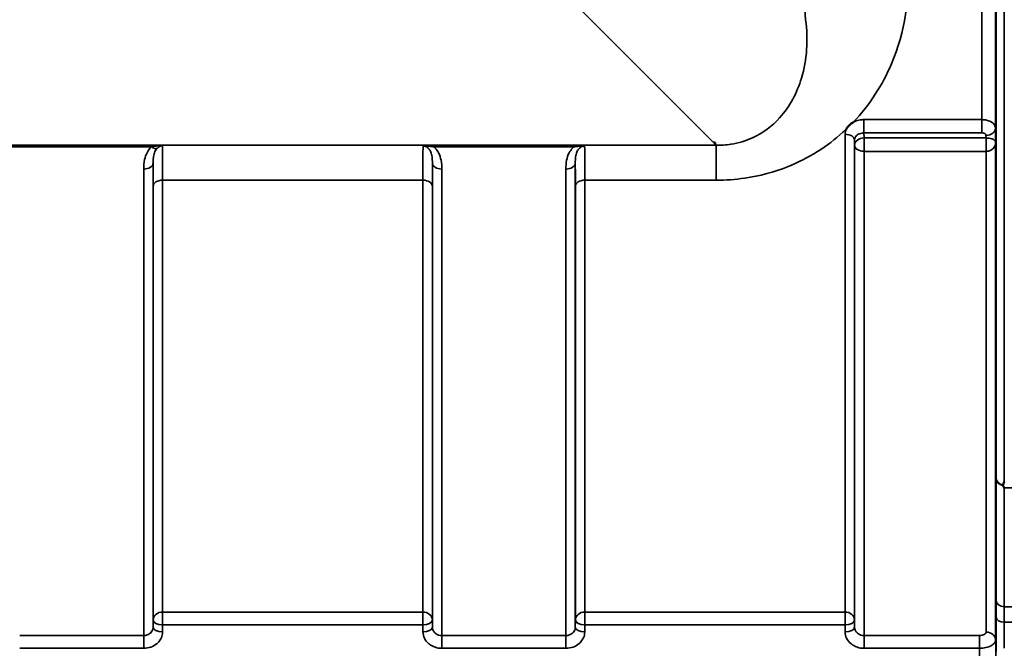
# Model space of a CAD drawing. Units: millimetres. Extents: x 0 to 9900, y 0 to 7000.
# Drawn here: x 5253 to 5618, y 1913 to 2146 of the extents above; entities that cross this region are included whole.
import ezdxf

# ---------------------------------------------------------------- set-up
doc = ezdxf.new("R2010")
doc.units = ezdxf.units.MM
doc.header["$LTSCALE"] = 33.333333
doc.layers.add('Visible (ISO)', color=7, linetype='Continuous', lineweight=50)
doc.layers.add('Visible Narrow (ISO)', color=7, linetype='Continuous', lineweight=35)

msp = doc.modelspace()

# ---------------------------------------------------------------- linework, layer by layer
at = {"layer": 'Visible (ISO)'}
for p, q in [((5510.71, 2100.21), (5510.07, 2100.21)), ((5510.71, 2100.22), (5510.71, 2100.21)), ((5510.71, 2100.21), (5510.71, 2099.56))]:
    msp.add_line(p, q, dxfattribs=at)
msp.add_ellipse((5510.07, 2139.99), major_axis=(40.22, 0), ratio=0.989133, start_param=4.712389, end_param=4.728459, dxfattribs=at)
for points, knots in [([(5614.56, 2133.08), (5614.56, 2133.39), (5614.55, 2133.8), (5614.54, 2134.76), (5614.54, 2135.3), (5614.53, 2136.35), (5614.53, 2136.92), (5614.53, 2138.03), (5614.53, 2138.55), (5614.53, 2139.42), (5614.53, 2139.83), (5614.53, 2140.44), (5614.53, 2140.64), (5614.54, 2140.83), (5614.54, 2140.82), (5614.55, 2140.58), (5614.56, 2140.35), (5614.57, 2139.74), (5614.57, 2139.33), (5614.58, 2138.37), (5614.59, 2137.83), (5614.59, 2136.77), (5614.59, 2136.19), (5614.6, 2135.08), (5614.6, 2134.55), (5614.6, 2133.67), (5614.6, 2133.27), (5614.59, 2132.66), (5614.59, 2132.45), (5614.59, 2132.27), (5614.58, 2132.28), (5614.57, 2132.53), (5614.57, 2132.77), (5614.56, 2133.08)], [0, 0, 0, 0, 0.159533, 0.159533, 0.319067, 0.319067, 0.478594, 0.478594, 0.63812, 0.63812, 0.797647, 0.797647, 0.957174, 0.957174, 1.116707, 1.116707, 1.276241, 1.276241, 1.436902, 1.436902, 1.597564, 1.597564, 1.758222, 1.758222, 1.918881, 1.918881, 2.079539, 2.079539, 2.240197, 2.240197, 2.400859, 2.400859, 2.56152, 2.56152, 2.56152, 2.56152]), ([(5559.16, 2105.11), (5559.18, 2105.13), (5559.19, 2105.16), (5559.35, 2105.42), (5559.52, 2105.66), (5559.86, 2106.1), (5560.04, 2106.3), (5560.41, 2106.68), (5560.61, 2106.86), (5561.1, 2107.27), (5561.41, 2107.49), (5561.76, 2107.71), (5561.78, 2107.73), (5561.81, 2107.75)], [-0.4243804, -0.4243804, -0.4243804, -0.4243804, -0.414356, -0.414356, -0.3095788, -0.3095788, -0.2168492, -0.2168492, -0.1252892, -0.1252892, 0, 0, 0.0102325, 0.0102325, 0.0102325, 0.0102325]), ([(5614.56, 2026.4), (5614.56, 2026.78), (5614.55, 2027.26), (5614.54, 2028.3), (5614.54, 2028.87), (5614.53, 2029.93), (5614.53, 2030.5), (5614.53, 2031.54), (5614.53, 2032.02), (5614.53, 2032.77), (5614.53, 2033.1), (5614.53, 2033.53), (5614.53, 2033.64), (5614.54, 2033.64), (5614.54, 2033.54), (5614.55, 2033.11), (5614.56, 2032.79), (5614.57, 2032.04), (5614.57, 2031.56), (5614.58, 2030.51), (5614.59, 2029.94), (5614.59, 2028.87), (5614.59, 2028.3), (5614.6, 2027.24), (5614.6, 2026.77), (5614.6, 2026.01), (5614.6, 2025.68), (5614.59, 2025.25), (5614.59, 2025.14), (5614.59, 2025.14), (5614.58, 2025.25), (5614.57, 2025.69), (5614.57, 2026.02), (5614.56, 2026.4)], [0, 0, 0, 0, 0.159533, 0.159533, 0.319067, 0.319067, 0.478594, 0.478594, 0.63812, 0.63812, 0.797647, 0.797647, 0.957174, 0.957174, 1.116707, 1.116707, 1.276241, 1.276241, 1.436902, 1.436902, 1.597564, 1.597564, 1.758222, 1.758222, 1.918881, 1.918881, 2.079539, 2.079539, 2.240197, 2.240197, 2.400859, 2.400859, 2.56152, 2.56152, 2.56152, 2.56152]), ([(5617.16, 1973.31), (5617.14, 1973.34), (5617.13, 1973.38), (5617.13, 1973.45), (5617.14, 1973.49), (5617.16, 1973.52)], [0.06747268, 0.06747268, 0.06747268, 0.06747268, 0.08486206, 0.08486206, 0.10201108, 0.10201108, 0.10201108, 0.10201108]), ([(5617.16, 1973.52), (5617.18, 1973.55), (5617.19, 1973.58), (5617.37, 1973.93), (5617.53, 1974.25), (5617.69, 1974.59), (5617.69, 1974.59), (5617.69, 1974.6)], [-0.1770419, -0.1770419, -0.1770419, -0.1770419, -0.1610219, -0.1610219, 0, 0, 0.0014243, 0.0014243, 0.0014243, 0.0014243]), ([(5617.69, 1972.34), (5617.68, 1972.35), (5617.68, 1972.35), (5617.51, 1972.66), (5617.33, 1972.98), (5617.16, 1973.31)], [-0.1751428, -0.1751428, -0.1751428, -0.1751428, -0.1726161, -0.1726161, 0, 0, 0, 0]), ([(5614.56, 1937.06), (5614.56, 1937.49), (5614.55, 1938.02), (5614.54, 1939.12), (5614.54, 1939.7), (5614.53, 1940.75), (5614.53, 1941.29), (5614.53, 1942.24), (5614.53, 1942.65), (5614.53, 1943.26), (5614.53, 1943.5), (5614.53, 1943.75), (5614.53, 1943.75), (5614.54, 1943.57), (5614.54, 1943.37), (5614.55, 1942.77), (5614.56, 1942.37), (5614.57, 1941.49), (5614.57, 1940.97), (5614.58, 1939.86), (5614.59, 1939.28), (5614.59, 1938.22), (5614.59, 1937.68), (5614.6, 1936.72), (5614.6, 1936.3), (5614.6, 1935.69), (5614.6, 1935.45), (5614.59, 1935.2), (5614.59, 1935.2), (5614.59, 1935.39), (5614.58, 1935.59), (5614.57, 1936.21), (5614.57, 1936.62), (5614.56, 1937.06)], [0, 0, 0, 0, 0.159533, 0.159533, 0.319067, 0.319067, 0.478594, 0.478594, 0.63812, 0.63812, 0.797647, 0.797647, 0.957174, 0.957174, 1.116707, 1.116707, 1.276241, 1.276241, 1.436902, 1.436902, 1.597564, 1.597564, 1.758222, 1.758222, 1.918881, 1.918881, 2.079539, 2.079539, 2.240197, 2.240197, 2.400859, 2.400859, 2.56152, 2.56152, 2.56152, 2.56152])]:
    msp.add_open_spline(points, degree=3, knots=knots, dxfattribs=at)
at = {"layer": 'Visible Narrow (ISO)'}
for p, q in [((5614.69, 1975.75), (5614.69, 3217.94)), ((5617.69, 3219.09), (5617.69, 1974.6)), ((5614.41, 3088.11), (5614.41, 2105.58)), ((5609.41, 2108.69), (5609.41, 3085)), ((5461.19, 2149.09), (5510.07, 2100.21)), ((5609.41, 2108.69), (5565.75, 2108.69)), ((5565.75, 2108.69), (5565.75, 2103.78)), ((5609.41, 2103.78), (5609.41, 2108.69)), ((5558.75, 1926.41), (5558.75, 2103.27)), ((5565.75, 2103.78), (5609.41, 2103.78)), ((5565.77, 2101.89), (5565.75, 2103.78)), ((5610.91, 2102.84), (5610.92, 2101.89)), ((5614.48, 2100.22), (5614.41, 2105.58)), ((5511.09, 2099.19), (4730.34, 2099.19)), ((5246.33, 2099.15), (5306.1, 2099.15)), ((5406.58, 2099.15), (5406.58, 2098.6)), ((5458.35, 2099.15), (5406.58, 2099.15)), ((5458.35, 2099.15), (5458.35, 2098.6)), ((5510.71, 2099.56), (5511.09, 2099.19)), ((5511.09, 2086.27), (5511.09, 2099.19)), ((5562.25, 2101.08), (5562.25, 1923.43)), ((5562.25, 2101.08), (5562.27, 2099.15)), ((5562.27, 1920.77), (5562.27, 2099.15)), ((5610.92, 2101.89), (5565.77, 2101.89)), ((5565.77, 2096.95), (5565.77, 2101.89)), ((5610.92, 2101.89), (5610.92, 2096.95)), ((5614.48, 2100.22), (5614.48, 1916.01)), ((5250.33, 2098.6), (5302.1, 2098.6)), ((5406.58, 2098.6), (5458.35, 2098.6)), ((5565.77, 2096.95), (5565.77, 1917.71)), ((5565.77, 2096.95), (5610.92, 2096.95)), ((5610.98, 1918.98), (5610.98, 2096.95)), ((5302.66, 2092.61), (5302.66, 1920.77)), ((5406.02, 1920.77), (5406.02, 2092.61)), ((5458.91, 2092.61), (5458.91, 1920.77)), ((5299.16, 1917.71), (5299.16, 2090.38)), ((5409.52, 2090.38), (5409.52, 1917.71)), ((5455.41, 1917.71), (5455.41, 2090.38)), ((5306.18, 2086.27), (5402.5, 2086.27)), ((5306.18, 2086.27), (5306.18, 1926.41)), ((5402.5, 1926.41), (5402.5, 2086.27)), ((5462.43, 2086.27), (5511.09, 2086.27)), ((5462.43, 2086.27), (5462.43, 1926.41)), ((5302.68, 1923.43), (5302.68, 2084)), ((5406, 2084), (5406, 1923.43)), ((5458.93, 1923.43), (5458.93, 2084)), ((5620.87, 1972.34), (5617.69, 1972.34)), ((5620.85, 1928.36), (5617.64, 1928.36)), ((5306.18, 1926.41), (5306.18, 1921.68)), ((5402.5, 1926.41), (5306.18, 1926.41)), ((5402.5, 1921.68), (5402.5, 1926.41)), ((5462.43, 1926.41), (5462.43, 1921.68)), ((5558.75, 1926.41), (5462.43, 1926.41)), ((5558.75, 1926.41), (5558.75, 1921.68)), ((5302.68, 1923.43), (5302.66, 1920.77)), ((5306.16, 1919.02), (5306.18, 1921.68)), ((5306.18, 1921.68), (5402.5, 1921.68)), ((5402.5, 1921.68), (5402.52, 1919.02)), ((5406.02, 1920.77), (5406, 1923.43)), ((5458.93, 1923.43), (5458.91, 1920.77)), ((5462.41, 1919.02), (5462.43, 1921.68)), ((5462.43, 1921.68), (5558.75, 1921.68)), ((5558.75, 1921.68), (5558.77, 1919.02)), ((5562.27, 1920.77), (5562.25, 1923.43)), ((5617.65, 1922.63), (5620.86, 1922.63)), ((5299.16, 1917.71), (5253.27, 1917.71)), ((5299.16, 1912.98), (5299.16, 1917.71)), ((5409.52, 1917.71), (5409.52, 1912.98)), ((5455.41, 1917.71), (5409.52, 1917.71)), ((5455.41, 1912.98), (5455.41, 1917.71)), ((5565.77, 1917.71), (5565.77, 1912.98)), ((5608.48, 1917.71), (5565.77, 1917.71)), ((5608.48, 1917.71), (5608.48, 1912.98)), ((5253.27, 1912.98), (5299.16, 1912.98)), ((5409.52, 1912.98), (5455.41, 1912.98)), ((5565.77, 1912.98), (5608.48, 1912.98))]:
    msp.add_line(p, q, dxfattribs=at)
for centre, major_axis, ratio, start_param, end_param in [((5615.87, 2596.84), (0, -818), 0.105104, 4.128185, 5.296593), ((5558.75, 2101.06), (3.5, 0), 0.632786, 0.008727, 1.570796), ((5610.91, 2105.56), (3.5, 0.05), 0.777116, 4.701613, 6.272371), ((5565.77, 2099.17), (-3.5, -0.05), 0.777116, 4.701613, 6.272448), ((5565.77, 2099.17), (-3.5, 0), 0.632773, 0.008727, 1.570796), ((5610.98, 2099.17), (-0.02, 3.5), 0.005522, 0.680736, 2.255906), ((5302.1, 2100.81), (2.29, -2.65), 0.468995, 5.210123, 6.093753), ((5299.16, 2092.63), (3.5, 0), 0.641091, 4.712389, 6.274459), ((5409.52, 2092.63), (-3.5, 0), 0.641091, 0.008727, 1.570796), ((5455.41, 2092.63), (3.5, 0), 0.641091, 4.712389, 6.274459), ((5306.18, 2083.98), (-3.5, 0), 0.654583, 4.712389, 6.274459), ((5402.5, 2083.98), (3.5, 0), 0.654583, 0.008727, 1.570796), ((5462.43, 2083.98), (-3.5, 0), 0.654583, 4.712389, 6.274459), ((5617.69, 1975.77), (-3, 0.01), 0.833885, 0.010272, 1.396037), ((5617.69, 1975.77), (-3, 0), 0.760192, 0.008727, 1.394166), ((5617.64, 1930.86), (-3, 0), 0.833886, 0.009025, 1.571097), ((5306.18, 1923.4), (-3.5, 0), 0.859528, 4.712389, 6.274459), ((5402.5, 1923.4), (3.5, 0), 0.859528, 0.008727, 1.570796), ((5462.43, 1923.4), (-3.5, 0), 0.859528, 4.712389, 6.274459), ((5558.75, 1923.4), (3.5, 0), 0.859528, 0.008727, 1.570796), ((5617.65, 1924.56), (-3, -0.01), 0.642786, 0.006394, 1.568795), ((5306.16, 1920.74), (-3.5, 0.04), 0.492405, 0.005124, 1.575732), ((5306.18, 1923.4), (-3.5, 0.04), 0.492405, 0.005124, 1.575732), ((5402.5, 1923.4), (3.5, 0.04), 0.492405, 4.707453, 6.278061), ((5402.52, 1920.74), (3.5, 0.04), 0.492405, 4.707453, 6.278062), ((5462.41, 1920.74), (-3.5, 0.04), 0.492405, 0.005124, 1.575732), ((5462.43, 1923.4), (-3.5, 0.04), 0.492405, 0.005124, 1.575732), ((5558.75, 1923.4), (3.5, 0.04), 0.492405, 4.707453, 6.278061), ((5558.77, 1920.74), (3.5, 0.04), 0.492405, 4.707453, 6.278062), ((5610.98, 1915.98), (3.5, 0), 0.858053, 0.008727, 1.570796)]:
    msp.add_ellipse(centre, major_axis=major_axis, ratio=ratio, start_param=start_param, end_param=end_param, dxfattribs=at)
for points, knots in [([(5561.81, 2107.75), (5567.98, 2114.24), (5572.63, 2121.59), (5580.93, 2141.13), (5582.88, 2153.86), (5581.94, 2166.65)], [6.061526, 6.061526, 6.061526, 6.061526, 9.260071, 9.260071, 14.092253, 14.092253, 14.092253, 14.092253]), ([(5544.15, 2145.69), (5545.15, 2138.29), (5544.68, 2130.92), (5540.99, 2118.68), (5538.35, 2113.61), (5531.77, 2106.36), (5528.43, 2103.78), (5522.02, 2100.84), (5519.34, 2100.02), (5514.73, 2099.3), (5512.91, 2099.17), (5511.09, 2099.19)], [-14.092253, -14.092253, -14.092253, -14.092253, -9.260071, -9.260071, -5.427502, -5.427502, -2.734788, -2.734788, -1.051841, -1.051841, 0, 0, 0, 0]), ([(5565.75, 2108.69), (5565.29, 2108.69), (5564.83, 2108.65), (5563.66, 2108.47), (5562.96, 2108.27), (5562.15, 2107.92), (5561.98, 2107.84), (5561.81, 2107.75)], [-1.0939696, -1.0939696, -1.0939696, -1.0939696, -0.9572234, -0.9572234, -0.7384295, -0.7384295, -0.6786718, -0.6786718, -0.6786718, -0.6786718]), ([(5614.41, 2105.58), (5614.4, 2106.16), (5614.13, 2106.74), (5613.19, 2107.67), (5612.57, 2108.04), (5611.38, 2108.45), (5610.89, 2108.56), (5610.06, 2108.67), (5609.73, 2108.69), (5609.41, 2108.69)], [0, 0, 0, 0, 0.082653, 0.082653, 0.1571572, 0.1571572, 0.2037223, 0.2037223, 0.2328254, 0.2328254, 0.2328254, 0.2328254]), ([(5511.09, 2086.27), (5514.6, 2086.27), (5518.14, 2086.52), (5527.16, 2087.83), (5532.48, 2089.27), (5545.34, 2094.39), (5552.22, 2098.83), (5558.36, 2104.36), (5558.76, 2104.73), (5559.16, 2105.11)], [0, 0, 0, 0, 1.051841, 1.051841, 2.734788, 2.734788, 5.427502, 5.427502, 5.621047, 5.621047, 5.621047, 5.621047]), ([(5562.25, 2101.08), (5562.25, 2101.58), (5562.43, 2102.08), (5563.08, 2102.89), (5563.52, 2103.22), (5564.35, 2103.58), (5564.7, 2103.67), (5565.29, 2103.76), (5565.52, 2103.78), (5565.75, 2103.78)], [0, 0, 0, 0, 0.388359, 0.388359, 0.738429, 0.738429, 0.957223, 0.957223, 1.09397, 1.09397, 1.09397, 1.09397]), ([(5609.41, 2103.78), (5609.51, 2103.78), (5609.6, 2103.77), (5609.85, 2103.74), (5610, 2103.71), (5610.36, 2103.58), (5610.54, 2103.47), (5610.83, 2103.19), (5610.91, 2103.01), (5610.91, 2102.84)], [-0.2328254, -0.2328254, -0.2328254, -0.2328254, -0.2037223, -0.2037223, -0.1571572, -0.1571572, -0.082653, -0.082653, 0, 0, 0, 0]), ([(5306.1, 2099.15), (5305.61, 2099.13), (5305.12, 2099.1), (5304.2, 2099), (5303.77, 2098.95), (5303.09, 2098.83), (5302.82, 2098.77), (5302.41, 2098.68), (5302.25, 2098.64), (5302.1, 2098.6)], [-0.0015184, -0.0015184, -0.0015184, -0.0015184, 0.1957066, 0.1957066, 0.373487, 0.373487, 0.4845996, 0.4845996, 0.5540451, 0.5540451, 0.5540451, 0.5540451]), ([(5304.11, 2098.01), (5304.18, 2098.08), (5304.26, 2098.16), (5304.47, 2098.34), (5304.6, 2098.45), (5304.94, 2098.69), (5305.16, 2098.81), (5305.62, 2099.02), (5305.86, 2099.1), (5306.1, 2099.15)], [-0.5540451, -0.5540451, -0.5540451, -0.5540451, -0.4845996, -0.4845996, -0.373487, -0.373487, -0.1957066, -0.1957066, 0.0015184, 0.0015184, 0.0015184, 0.0015184]), ([(5306.18, 2086.27), (5306.18, 2087.28), (5306.18, 2088.24), (5306.18, 2090.62), (5306.18, 2091.96), (5306.17, 2095.03), (5306.15, 2096.51), (5306.13, 2098.33), (5306.12, 2098.86), (5306.1, 2099.15)], [0, 0, 0, 0, 0.362603, 0.362603, 0.942768, 0.942768, 1.871032, 1.871032, 2.545931, 2.545931, 2.545931, 2.545931]), ([(5406.58, 2099.15), (5405.87, 2099.15), (5405.13, 2099.13), (5404.07, 2099.08), (5403.7, 2099.05), (5403.06, 2098.98), (5402.78, 2098.94), (5402.57, 2098.88)], [-0.4562318, -0.4562318, -0.4562318, -0.4562318, -0.2407331, -0.2407331, -0.1144447, -0.1144447, 0.000999, 0.000999, 0.000999, 0.000999]), ([(5462.36, 2098.88), (5462.15, 2098.94), (5461.87, 2098.98), (5461.27, 2099.05), (5460.93, 2099.07), (5460.59, 2099.09), (5460.24, 2099.11), (5459.87, 2099.13), (5459.11, 2099.14), (5458.73, 2099.15), (5458.35, 2099.15)], [-0.4572308, -0.4572308, -0.4572308, -0.4572308, -0.3417871, -0.3417871, -0.2286154, -0.2286154, -0.2286154, -0.1143077, -0.1143077, 0, 0, 0, 0]), ([(5610.95, 2101.89), (5610.95, 2101.89), (5610.95, 2101.89), (5610.94, 2101.89), (5610.94, 2101.89), (5610.93, 2101.89), (5610.93, 2101.89), (5610.93, 2101.89), (5610.92, 2101.89), (5610.92, 2101.89)], [-0.006108866, -0.006108866, -0.006108866, -0.006108866, -0.003940218, -0.003940218, -0.001985381, -0.001985381, -0.000763608, -0.000763608, 0, 0, 0, 0]), ([(5614.48, 2100.22), (5614.47, 2100.48), (5614.34, 2100.74), (5613.84, 2101.19), (5613.51, 2101.39), (5612.8, 2101.65), (5612.48, 2101.73), (5611.9, 2101.83), (5611.67, 2101.86), (5611.27, 2101.88), (5611.11, 2101.89), (5610.95, 2101.89)], [-1.325567, -1.325567, -1.325567, -1.325567, -0.863404, -0.863404, -0.481327, -0.481327, -0.242529, -0.242529, -0.09328, -0.09328, 0, 0, 0, 0]), ([(5610.98, 2096.95), (5611.14, 2096.96), (5611.3, 2096.97), (5611.7, 2097.02), (5611.93, 2097.08), (5612.51, 2097.28), (5612.83, 2097.45), (5613.53, 2097.96), (5613.85, 2098.33), (5614.35, 2099.21), (5614.48, 2099.72), (5614.48, 2100.22)], [0, 0, 0, 0, 0.09328, 0.09328, 0.242529, 0.242529, 0.481327, 0.481327, 0.863404, 0.863404, 1.325567, 1.325567, 1.325567, 1.325567]), ([(5302.1, 2098.6), (5301.21, 2097.83), (5300.59, 2096.89), (5299.76, 2095.03), (5299.52, 2094.12), (5299.27, 2092.63), (5299.22, 2092.05), (5299.17, 2091.1), (5299.16, 2090.74), (5299.16, 2090.38)], [0, 0, 0, 0, 0.398076, 0.398076, 0.756905, 0.756905, 0.981173, 0.981173, 1.12134, 1.12134, 1.12134, 1.12134]), ([(5302.66, 2092.61), (5302.66, 2092.88), (5302.66, 2093.14), (5302.68, 2093.82), (5302.71, 2094.23), (5302.83, 2095.25), (5302.95, 2095.84), (5303.36, 2097), (5303.67, 2097.56), (5304.11, 2098.01)], [-1.12134, -1.12134, -1.12134, -1.12134, -0.981173, -0.981173, -0.756905, -0.756905, -0.398076, -0.398076, 0, 0, 0, 0]), ([(5402.57, 2098.88), (5402.56, 2098.69), (5402.56, 2098.45), (5402.54, 2097.58), (5402.53, 2096.81), (5402.52, 2095.87), (5402.51, 2094.75), (5402.51, 2093.37), (5402.5, 2090.13), (5402.5, 2088.28), (5402.5, 2086.27)], [0.52831, 0.52831, 0.52831, 0.52831, 0.840633, 0.840633, 1.450413, 1.450413, 1.450413, 2.175619, 2.175619, 2.900825, 2.900825, 2.900825, 2.900825]), ([(5402.57, 2098.88), (5402.94, 2098.92), (5403.3, 2098.91), (5404.01, 2098.88), (5404.38, 2098.85), (5405.36, 2098.76), (5405.99, 2098.69), (5406.58, 2098.6)], [-0.000999, -0.000999, -0.000999, -0.000999, 0.1144447, 0.1144447, 0.2407331, 0.2407331, 0.4562318, 0.4562318, 0.4562318, 0.4562318]), ([(5402.57, 2098.88), (5402.76, 2098.88), (5402.94, 2098.86), (5403.38, 2098.77), (5403.62, 2098.68), (5404.21, 2098.36), (5404.54, 2098.08), (5405.06, 2097.44), (5405.26, 2097.08), (5405.42, 2096.69), (5405.65, 2096.14), (5405.8, 2095.54), (5405.99, 2094.19), (5406.02, 2093.42), (5406.02, 2092.61)], [-1.577462, -1.577462, -1.577462, -1.577462, -1.464672, -1.464672, -1.310916, -1.310916, -1.048708, -1.048708, -0.788731, -0.788731, -0.788731, -0.420748, -0.420748, 0, 0, 0, 0]), ([(5409.52, 2090.38), (5409.52, 2091.46), (5409.45, 2092.56), (5409.05, 2094.58), (5408.76, 2095.51), (5408.3, 2096.4), (5407.97, 2097.03), (5407.55, 2097.63), (5406.89, 2098.32), (5406.74, 2098.47), (5406.58, 2098.6)], [0, 0, 0, 0, 0.420748, 0.420748, 0.788731, 0.788731, 0.788731, 1.048708, 1.048708, 1.119523, 1.119523, 1.119523, 1.119523]), ([(5458.35, 2098.6), (5458.19, 2098.47), (5458.04, 2098.32), (5457.38, 2097.63), (5456.96, 2097.03), (5456.63, 2096.4), (5456.17, 2095.51), (5455.88, 2094.58), (5455.48, 2092.56), (5455.41, 2091.46), (5455.41, 2090.38)], [0.457939, 0.457939, 0.457939, 0.457939, 0.528745, 0.528745, 0.788731, 0.788731, 0.788731, 1.156714, 1.156714, 1.577462, 1.577462, 1.577462, 1.577462]), ([(5458.35, 2098.6), (5458.66, 2098.65), (5458.99, 2098.69), (5459.65, 2098.76), (5459.97, 2098.8), (5460.3, 2098.83), (5460.63, 2098.86), (5460.96, 2098.88), (5461.63, 2098.91), (5461.99, 2098.92), (5462.36, 2098.88)], [0, 0, 0, 0, 0.1143077, 0.1143077, 0.2286154, 0.2286154, 0.2286154, 0.3417871, 0.3417871, 0.4572308, 0.4572308, 0.4572308, 0.4572308]), ([(5458.91, 2092.61), (5458.91, 2093.42), (5458.94, 2094.19), (5459.13, 2095.54), (5459.28, 2096.14), (5459.51, 2096.69), (5459.67, 2097.08), (5459.87, 2097.44), (5460.39, 2098.08), (5460.72, 2098.36), (5461.31, 2098.68), (5461.55, 2098.77), (5461.99, 2098.86), (5462.17, 2098.88), (5462.36, 2098.88)], [-1.577462, -1.577462, -1.577462, -1.577462, -1.156714, -1.156714, -0.788731, -0.788731, -0.788731, -0.528745, -0.528745, -0.26654, -0.26654, -0.112766, -0.112766, 0, 0, 0, 0]), ([(5462.43, 2086.27), (5462.43, 2088.28), (5462.43, 2090.13), (5462.42, 2093.37), (5462.42, 2094.75), (5462.41, 2095.87), (5462.4, 2096.81), (5462.39, 2097.58), (5462.37, 2098.45), (5462.37, 2098.69), (5462.36, 2098.88)], [0, 0, 0, 0, 0.725206, 0.725206, 1.450413, 1.450413, 1.450413, 2.060192, 2.060192, 2.372515, 2.372515, 2.372515, 2.372515]), ([(5610.92, 2096.95), (5610.93, 2096.95), (5610.93, 2096.95), (5610.93, 2096.95), (5610.94, 2096.95), (5610.95, 2096.95), (5610.96, 2096.95), (5610.97, 2096.95), (5610.98, 2096.95), (5610.98, 2096.95)], [0, 0, 0, 0, 0.000763608, 0.000763608, 0.001985381, 0.001985381, 0.003940218, 0.003940218, 0.006108866, 0.006108866, 0.006108866, 0.006108866]), ([(5302.66, 2092.61), (5302.66, 2091.92), (5302.67, 2091.13), (5302.68, 2089.17), (5302.68, 2087.95), (5302.68, 2085.79), (5302.68, 2084.91), (5302.68, 2084)], [-1.425459, -1.425459, -1.425459, -1.425459, -0.942768, -0.942768, -0.362603, -0.362603, 0, 0, 0, 0]), ([(5406, 2084), (5406, 2085.83), (5406, 2087.5), (5406.01, 2090.39), (5406.01, 2091.61), (5406.02, 2092.61)], [-2.900825, -2.900825, -2.900825, -2.900825, -2.175619, -2.175619, -1.475366, -1.475366, -1.475366, -1.475366]), ([(5458.91, 2092.61), (5458.92, 2091.61), (5458.92, 2090.39), (5458.93, 2087.5), (5458.93, 2085.83), (5458.93, 2084)], [-1.425459, -1.425459, -1.425459, -1.425459, -0.725206, -0.725206, 0, 0, 0, 0]), ([(5614.69, 1975.75), (5614.67, 1968.26), (5614.66, 1960.78), (5614.65, 1945.81), (5614.64, 1938.33), (5614.64, 1930.84)], [-8.135574, -8.135574, -8.135574, -8.135574, -4.067787, -4.067787, 0, 0, 0, 0]), ([(5617.64, 1928.36), (5617.64, 1935.85), (5617.65, 1943.33), (5617.66, 1957.99), (5617.67, 1965.17), (5617.69, 1972.34)], [0, 0, 0, 0, 4.067787, 4.067787, 7.968592, 7.968592, 7.968592, 7.968592]), ([(5614.64, 1930.84), (5614.64, 1929.97), (5614.64, 1929), (5614.64, 1926.89), (5614.64, 1925.75), (5614.65, 1924.54)], [0, 0, 0, 0, 0.4735259, 0.4735259, 0.9470519, 0.9470519, 0.9470519, 0.9470519]), ([(5617.65, 1922.63), (5617.64, 1923.73), (5617.64, 1924.77), (5617.64, 1926.69), (5617.64, 1927.57), (5617.64, 1928.36)], [-0.9470519, -0.9470519, -0.9470519, -0.9470519, -0.4735259, -0.4735259, 0, 0, 0, 0]), ([(5614.65, 1924.54), (5614.65, 1923.47), (5614.65, 1922.41), (5614.66, 1920.28), (5614.66, 1919.22), (5614.67, 1918.15), (5614.67, 1917.09), (5614.67, 1916.02), (5614.68, 1913.89), (5614.69, 1912.83), (5614.69, 1911.77)], [-1.667072, -1.667072, -1.667072, -1.667072, -1.250304, -1.250304, -0.833536, -0.833536, -0.833536, -0.416768, -0.416768, 0, 0, 0, 0]), ([(5302.66, 1920.77), (5302.66, 1920.57), (5302.63, 1920.37), (5302.51, 1919.85), (5302.38, 1919.55), (5302.05, 1919.03), (5301.85, 1918.8), (5301.31, 1918.33), (5300.92, 1918.1), (5300.08, 1917.79), (5299.61, 1917.71), (5299.16, 1917.71)], [0, 0, 0, 0, 0.135503, 0.135503, 0.352309, 0.352309, 0.541961, 0.541961, 0.812859, 0.812859, 1.086637, 1.086637, 1.086637, 1.086637]), ([(5409.52, 1917.71), (5409.3, 1917.71), (5409.07, 1917.73), (5408.49, 1917.83), (5408.14, 1917.94), (5407.55, 1918.23), (5407.29, 1918.4), (5406.74, 1918.88), (5406.48, 1919.22), (5406.12, 1919.95), (5406.03, 1920.36), (5406.02, 1920.77)], [0, 0, 0, 0, 0.135412, 0.135412, 0.352072, 0.352072, 0.541659, 0.541659, 0.812568, 0.812568, 1.086637, 1.086637, 1.086637, 1.086637]), ([(5458.91, 1920.77), (5458.91, 1920.57), (5458.88, 1920.37), (5458.76, 1919.85), (5458.63, 1919.55), (5458.3, 1919.03), (5458.1, 1918.8), (5457.56, 1918.33), (5457.17, 1918.1), (5456.33, 1917.79), (5455.86, 1917.71), (5455.41, 1917.71)], [0, 0, 0, 0, 0.135503, 0.135503, 0.352309, 0.352309, 0.541961, 0.541961, 0.812859, 0.812859, 1.086637, 1.086637, 1.086637, 1.086637]), ([(5565.77, 1917.71), (5565.55, 1917.71), (5565.32, 1917.73), (5564.74, 1917.83), (5564.39, 1917.94), (5563.8, 1918.23), (5563.54, 1918.4), (5562.99, 1918.88), (5562.73, 1919.22), (5562.37, 1919.95), (5562.28, 1920.36), (5562.27, 1920.77)], [0, 0, 0, 0, 0.135412, 0.135412, 0.352072, 0.352072, 0.541659, 0.541659, 0.812568, 0.812568, 1.086637, 1.086637, 1.086637, 1.086637]), ([(5617.68, 1912.97), (5617.68, 1913), (5617.68, 1913.03), (5617.67, 1914.12), (5617.67, 1915.18), (5617.67, 1916.24), (5617.66, 1917.31), (5617.66, 1918.37), (5617.65, 1920.5), (5617.65, 1921.57), (5617.65, 1922.63)], [0.406557, 0.406557, 0.406557, 0.406557, 0.416768, 0.416768, 0.833536, 0.833536, 0.833536, 1.250304, 1.250304, 1.667072, 1.667072, 1.667072, 1.667072]), ([(5299.16, 1912.98), (5300.07, 1912.98), (5301, 1913.14), (5302.68, 1913.74), (5303.46, 1914.2), (5304.54, 1915.14), (5304.94, 1915.59), (5305.61, 1916.62), (5305.87, 1917.22), (5306.11, 1918.23), (5306.15, 1918.62), (5306.16, 1919.02)], [-1.086637, -1.086637, -1.086637, -1.086637, -0.812859, -0.812859, -0.541961, -0.541961, -0.352309, -0.352309, -0.135503, -0.135503, 0, 0, 0, 0]), ([(5402.52, 1919.02), (5402.53, 1918.22), (5402.72, 1917.41), (5403.44, 1915.96), (5403.96, 1915.28), (5405.06, 1914.35), (5405.57, 1914.01), (5406.77, 1913.43), (5407.45, 1913.21), (5408.61, 1913.01), (5409.07, 1912.98), (5409.52, 1912.98)], [-1.086637, -1.086637, -1.086637, -1.086637, -0.812568, -0.812568, -0.541659, -0.541659, -0.352072, -0.352072, -0.135412, -0.135412, 0, 0, 0, 0]), ([(5455.41, 1912.98), (5456.32, 1912.98), (5457.25, 1913.14), (5458.93, 1913.74), (5459.71, 1914.2), (5460.79, 1915.14), (5461.19, 1915.59), (5461.86, 1916.62), (5462.12, 1917.22), (5462.36, 1918.23), (5462.4, 1918.62), (5462.41, 1919.02)], [-1.086637, -1.086637, -1.086637, -1.086637, -0.812859, -0.812859, -0.541961, -0.541961, -0.352309, -0.352309, -0.135503, -0.135503, 0, 0, 0, 0]), ([(5558.77, 1919.02), (5558.78, 1918.22), (5558.97, 1917.41), (5559.69, 1915.96), (5560.21, 1915.28), (5561.31, 1914.35), (5561.82, 1914.01), (5563.02, 1913.43), (5563.7, 1913.21), (5564.86, 1913.01), (5565.32, 1912.98), (5565.77, 1912.98)], [-1.086637, -1.086637, -1.086637, -1.086637, -0.812568, -0.812568, -0.541659, -0.541659, -0.352072, -0.352072, -0.135412, -0.135412, 0, 0, 0, 0]), ([(5610.98, 1918.98), (5610.98, 1918.86), (5610.95, 1918.73), (5610.75, 1918.41), (5610.54, 1918.23), (5610.04, 1917.97), (5609.76, 1917.87), (5609.15, 1917.74), (5608.82, 1917.71), (5608.48, 1917.71)], [-0.3906693, -0.3906693, -0.3906693, -0.3906693, -0.3159607, -0.3159607, -0.1969734, -0.1969734, -0.1004158, -0.1004158, 0, 0, 0, 0]), ([(5608.48, 1912.98), (5609.29, 1912.98), (5610.09, 1913.06), (5611.54, 1913.38), (5612.21, 1913.61), (5613.42, 1914.23), (5613.93, 1914.65), (5614.39, 1915.4), (5614.48, 1915.71), (5614.48, 1916.01)], [0, 0, 0, 0, 0.1004158, 0.1004158, 0.1969734, 0.1969734, 0.3159607, 0.3159607, 0.3906693, 0.3906693, 0.3906693, 0.3906693]), ([(5614.69, 1895.5), (5614.65, 1899.01), (5614.62, 1902.53), (5614.55, 1909.37), (5614.52, 1912.69), (5614.48, 1916.01)], [-73.796032, -73.796032, -73.796032, -73.796032, -72.583452, -72.583452, -71.439586, -71.439586, -71.439586, -71.439586]), ([(5608.48, 1912.98), (5608.52, 1909.67), (5608.55, 1906.36), (5608.62, 1899.51), (5608.65, 1895.97), (5608.69, 1892.42)], [71.443125, 71.443125, 71.443125, 71.443125, 72.583452, 72.583452, 73.804599, 73.804599, 73.804599, 73.804599])]:
    msp.add_open_spline(points, degree=3, knots=knots, dxfattribs=at)
msp.add_open_spline([(5559.16, 2105.11), (5558.89, 2104.52), (5558.75, 2103.89), (5558.75, 2103.27)], degree=3, dxfattribs=at)

doc.saveas('drawing.dxf')
